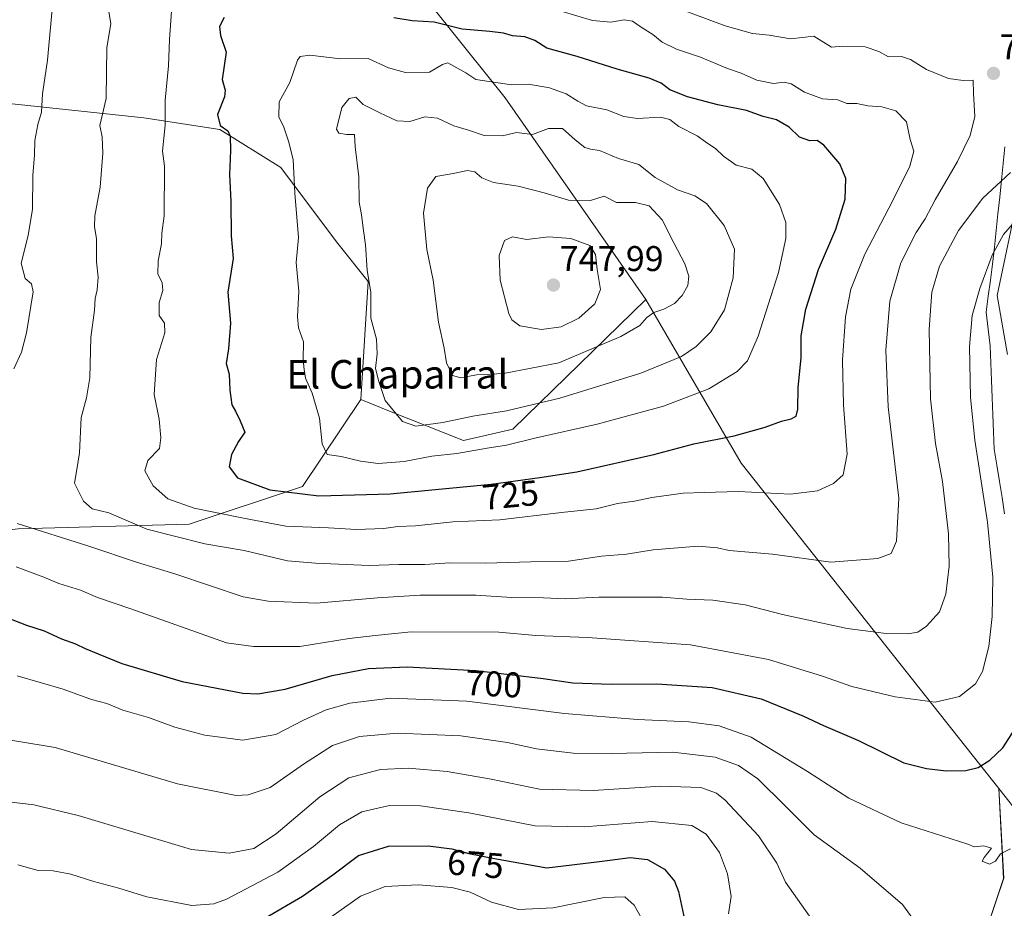
# Model space of a CAD drawing. Units: metres. Extents: x 631151 to 634602, y 4738933 to 4741312.
# Drawn here: x 631741 to 632018, y 4739524 to 4739774 of the extents above; entities that cross this region are included whole.
import ezdxf
from ezdxf.enums import TextEntityAlignment as Align

# ---------------------------------------------------------------- set-up
doc = ezdxf.new("R2010")
doc.units = ezdxf.units.M
doc.header["$MEASUREMENT"] = 0
for name, color, linetype, lineweight in [('Arbolado forestal CxS', 92, 'Continuous', 0), ('Carátula', 7, 'Continuous', 5), ('Curva de nivel maestra', 36, 'Continuous', 30), ('Curva de nivel normal', 36, 'Continuous', 0), ('Matorral CxS', 135, 'Continuous', 0), ('Municipio', 9, 'Continuous', 13), ('Municipio CxS', 142, 'Continuous', 0), ('Punto de cota en terreno', 7, 'Continuous', 0), ('Rótulo de curva de nivel directora', 19, 'Continuous', 0), ('Rótulo de punto de cota en terreno', 19, 'Continuous', 0), ('Texto cartográfico', 19, 'Continuous', 0)]:
    doc.layers.add(name, color=color, linetype=linetype, lineweight=lineweight)
doc.styles.add('Arial', font='txt', dxfattribs={"height": 0.2})

# ---------------------------------------------------------------- blocks, each defined once
blk = doc.blocks.new('*U150')
at = {"layer": 'Matorral CxS', "color": 135, "linetype": 'Continuous', "lineweight": 0}
for points in [[(632012.9063, 4739519.2159, 693.2882), (632017.3227, 4739532.4637, 693.8927), (632015.9483, 4739557.6741, 696.972), (632022.6103, 4739549.2601, 695.6307)], [(632018.3495, 4739679.4931, 699.9327), (632015.4653, 4739696.0783, 702.4241), (632022.6775, 4739730.3299, 707.0871)]]:
    blk.add_polyline3d(points, dxfattribs=at)
blk = doc.blocks.new('*U212')
at = {"layer": 'Curva de nivel maestra', "color": 36, "linetype": 'Continuous', "lineweight": 30}
blk.add_polyline3d([(631809.98, 4739521.32, 675), (631820.59, 4739527.49, 675), (631829.1, 4739533.42, 675), (631836.28, 4739538.83, 675), (631844.75, 4739541.49, 675), (631855.89, 4739541.59, 675), (631862.48, 4739540.71, 675), (631867.22, 4739539.4, 675), (631874.43, 4739538.06, 675), (631889.11, 4739535.44, 675), (631903.88, 4739537.15, 675), (631912.54, 4739538.31, 675), (631917.4, 4739537.75, 675), (631922.17, 4739535.06, 675), (631924.96, 4739531.65, 675), (631926.12, 4739528.78, 675), (631928.57, 4739516.93, 675)], dxfattribs=at)
blk = doc.blocks.new('5PATER')
at = {"layer": 'Carátula', "linetype": 'Continuous', "lineweight": 5}
h = blk.add_hatch(color=250, dxfattribs=at)
edge = h.paths.add_edge_path()
edge.add_ellipse((0, 0.01), major_axis=(-1.33, -1.34), ratio=0.999422, start_angle=0, end_angle=360)

msp = doc.modelspace()

# ---------------------------------------------------------------- linework, layer by layer
at = {"layer": 'Arbolado forestal CxS', "color": 92, "linetype": 'Continuous', "lineweight": 0}
for points in [[(631869.51, 4739928.32, 656.04), (631866.6, 4739912.15, 662.55), (631865.86, 4739895.04, 671.91), (631855.18, 4739873.68, 682.49), (631837.03, 4739855.51, 692.3), (631829.56, 4739858.72, 692), (631808.21, 4739888.63, 680.46), (631791.13, 4739919.61, 668.29), (631778.32, 4739931.36, 665.98), (631765.5, 4739924.95, 669.67), (631762.3, 4739906.79, 677.6), (631777.25, 4739875.81, 690.87), (631794.33, 4739855.52, 698.52), (631877.46, 4739751.54, 734.02), (631916.96, 4739694.92, 740.05)], [(631869.51, 4739928.32, 656.04), (631866.6, 4739912.15, 662.55), (631865.86, 4739895.04, 671.91), (631855.18, 4739873.68, 682.49), (631837.03, 4739855.51, 692.3), (631829.56, 4739858.72, 692), (631808.21, 4739888.63, 680.46), (631791.13, 4739919.61, 668.29), (631778.32, 4739931.36, 665.98), (631765.5, 4739924.95, 669.67), (631762.3, 4739906.79, 677.6), (631777.25, 4739875.81, 690.87), (631794.33, 4739855.52, 698.52), (631877.46, 4739751.54, 734.02), (631916.96, 4739694.92, 740.05)], [(631765.5, 4739924.95, 669.67), (631762.3, 4739906.79, 677.6), (631777.25, 4739875.81, 690.87), (631794.33, 4739855.52, 698.52), (631877.46, 4739751.54, 734.02), (631916.96, 4739694.92, 740.05), (631879.6, 4739658.59, 730.02), (631865.72, 4739655.39, 729.83), (631845.47, 4739663.46, 734.8), (631836.91, 4739666.87, 733.55), (631839.04, 4739699.98, 735.42), (631830.5, 4739710.67, 733.48), (631820.89, 4739723.49, 731.53), (631814.49, 4739732.03, 729.57), (631797.41, 4739742.72, 725.1), (631776.05, 4739745.92, 719.12), (631725.88, 4739751.26, 704.67), (631667.16, 4739763.02, 689.25), (631638.33, 4739772.63, 681.49), (631628.71, 4739779.11, 678.59), (631607.37, 4739783.32, 672.76), (631594.56, 4739799.34, 668.05), (631581.75, 4739818.57, 662.89)], [(632022.61, 4739549.26, 695.63), (632015.95, 4739557.67, 696.97), (631943.65, 4739648.98, 721.41), (631916.96, 4739694.92, 740.05), (631877.46, 4739751.54, 734.02), (631794.33, 4739855.52, 698.52), (631777.25, 4739875.81, 690.87), (631762.3, 4739906.79, 677.6), (631765.5, 4739924.95, 669.67)], [(631836.91, 4739666.87, 733.55), (631839.04, 4739699.98, 735.42), (631830.5, 4739710.67, 733.48), (631820.89, 4739723.49, 731.53), (631814.49, 4739732.03, 729.57), (631797.41, 4739742.72, 725.1), (631776.05, 4739745.92, 719.12), (631725.88, 4739751.26, 704.67), (631667.16, 4739763.02, 689.25), (631638.33, 4739772.63, 681.49), (631628.71, 4739779.11, 678.59), (631607.37, 4739783.32, 672.76), (631594.56, 4739799.34, 668.05), (631581.75, 4739818.57, 662.89)], [(631836.91, 4739666.87, 733.55), (631839.04, 4739699.98, 735.42), (631830.5, 4739710.67, 733.48), (631820.89, 4739723.49, 731.53), (631814.49, 4739732.03, 729.57), (631797.41, 4739742.72, 725.1), (631776.05, 4739745.92, 719.12), (631725.88, 4739751.26, 704.67), (631667.16, 4739763.02, 689.25), (631638.33, 4739772.63, 681.49), (631628.71, 4739779.11, 678.59), (631607.37, 4739783.32, 672.76), (631594.56, 4739799.34, 668.05), (631581.75, 4739818.57, 662.89)], [(631725.88, 4739751.26, 704.67), (631776.05, 4739745.92, 719.12), (631797.41, 4739742.72, 725.1), (631814.49, 4739732.03, 729.57), (631820.89, 4739723.49, 731.53), (631830.5, 4739710.67, 733.48), (631839.04, 4739699.98, 735.42), (631836.91, 4739666.87, 733.55), (631820.62, 4739642.49, 724.73), (631788.79, 4739631.88, 716.1), (631740.82, 4739630.55, 708.04)], [(632022.68, 4739730.33, 707.09), (632015.47, 4739696.08, 702.42), (632018.35, 4739679.49, 699.93)], [(632018.35, 4739679.49, 699.93), (632015.47, 4739696.08, 702.42), (632022.68, 4739730.33, 707.09)], [(631612.68, 4739514.4, 671.87), (631607.35, 4739529.34, 675.26), (631620.8, 4739549.13, 681.94), (631625.04, 4739561.06, 685.37), (631634.2, 4739568.38, 687.83), (631635.66, 4739569.55, 688.17), (631642.92, 4739586.86, 693.39), (631646.93, 4739607.92, 698.49), (631651.13, 4739611.59, 698.72), (631675.68, 4739623.34, 700.61), (631740.82, 4739630.55, 708.04), (631788.79, 4739631.88, 716.1), (631820.62, 4739642.49, 724.73), (631836.91, 4739666.87, 733.55), (631845.47, 4739663.46, 734.8), (631865.72, 4739655.39, 729.83), (631879.6, 4739658.59, 730.02), (631916.96, 4739694.92, 740.05), (631943.65, 4739648.98, 721.41), (632015.95, 4739557.67, 696.97), (632017.32, 4739532.46, 693.89), (632012.91, 4739519.22, 693.29)], [(631836.91, 4739666.87, 733.55), (631845.47, 4739663.46, 734.8), (631865.72, 4739655.39, 729.83), (631879.6, 4739658.59, 730.02), (631916.96, 4739694.92, 740.05)], [(631836.91, 4739666.87, 733.55), (631845.47, 4739663.46, 734.8), (631865.72, 4739655.39, 729.83), (631879.6, 4739658.59, 730.02), (631916.96, 4739694.92, 740.05)], [(631916.96, 4739694.92, 740.05), (631943.65, 4739648.98, 721.41), (632015.95, 4739557.67, 696.97)], [(631916.96, 4739694.92, 740.05), (631943.65, 4739648.98, 721.41), (632015.95, 4739557.67, 696.97)], [(631836.91, 4739666.87, 733.55), (631820.62, 4739642.49, 724.73), (631788.79, 4739631.88, 716.1), (631740.82, 4739630.55, 708.04)], [(631836.91, 4739666.87, 733.55), (631820.62, 4739642.49, 724.73), (631788.79, 4739631.88, 716.1), (631740.82, 4739630.55, 708.04)], [(632015.95, 4739557.67, 696.97), (632017.32, 4739532.46, 693.89), (632012.91, 4739519.22, 693.29), (632007.94, 4739501, 691.4), (632008.49, 4739473.4, 687.73), (632004.62, 4739461.25, 687.03), (631999.1, 4739449.66, 685.4), (631993.03, 4739424.82, 685.12), (631990.27, 4739409.92, 686.24), (631988.61, 4739394.46, 688.93), (631982.54, 4739379, 692.75), (631970.95, 4739366.86, 689.37), (631966.81, 4739359.61, 686.3)], [(632015.95, 4739557.67, 696.97), (632022.61, 4739549.26, 695.63)]]:
    msp.add_polyline3d(points, dxfattribs=at)
at = {"layer": 'Curva de nivel maestra', "color": 36, "linetype": 'Continuous', "lineweight": 30}
for points in [[(631798.62, 4739774.1, 725), (631797.28, 4739771.62, 725), (631797.57, 4739769.09, 725), (631799.21, 4739764.37, 725), (631798.04, 4739756.74, 725), (631798.88, 4739753.75, 725), (631798.68, 4739751.86, 725), (631796.73, 4739746.85, 725), (631797.49, 4739743.85, 725), (631799.63, 4739742.32, 725), (631800.29, 4739740.84, 725), (631800.4, 4739736.8, 725), (631800.08, 4739730.08, 725), (631800.47, 4739722.46, 725), (631800.6, 4739712.82, 725), (631801.14, 4739706.5, 725), (631799.66, 4739696.99, 725), (631800.38, 4739688.32, 725), (631799.81, 4739681.08, 725), (631799.21, 4739677.03, 725), (631799.98, 4739674, 725), (631800.16, 4739669.46, 725), (631800.72, 4739665.42, 725), (631801.76, 4739663.59, 725), (631803.06, 4739660.89, 725), (631804.43, 4739657.7, 725), (631802.66, 4739655.06, 725), (631800.64, 4739651.46, 725), (631800.01, 4739647.98, 725), (631802.37, 4739644.86, 725), (631811.38, 4739641.54, 725), (631825.19, 4739639.84, 725)], [(631825.19, 4739639.84, 725), (631845.22, 4739640.44, 725), (631873.54, 4739643.11, 725), (631887.21, 4739645.01, 725), (631897.54, 4739646.54, 725), (631919.21, 4739651.44, 725), (631930.41, 4739654.4, 725), (631941.68, 4739656.67, 725), (631950.4, 4739659.08, 725), (631955, 4739660.8, 725), (631957.74, 4739661.44, 725), (631959.08, 4739662.19, 725), (631959.54, 4739664.2, 725), (631959.7, 4739670.21, 725), (631960.47, 4739678.59, 725), (631960.51, 4739684.74, 725), (631961.77, 4739692.22, 725), (631965.38, 4739703.37, 725), (631970.26, 4739714.73, 725), (631972.88, 4739723.13, 725), (631973.01, 4739728.9, 725), (631971.32, 4739733.04, 725), (631966.88, 4739738.27, 725), (631964.97, 4739739.6, 725), (631962.91, 4739739.48, 725), (631960.02, 4739740.53, 725), (631957.12, 4739743.29, 725), (631953.59, 4739745.42, 725), (631949.85, 4739746.35, 725), (631945.12, 4739747.97, 725), (631937.09, 4739749.64, 725), (631928.62, 4739751.85, 725), (631923.64, 4739753.8, 725), (631921.21, 4739755.72, 725), (631917.88, 4739757.13, 725), (631908.88, 4739759.59, 725), (631897.66, 4739763.16, 725), (631889.1, 4739765.51, 725), (631885.75, 4739767.7, 725), (631882.98, 4739768.69, 725), (631879.54, 4739768.97, 725), (631877.02, 4739769.7, 725), (631873.13, 4739770.18, 725), (631865.36, 4739770.82, 725), (631857.57, 4739772.79, 725), (631851.39, 4739773.19, 725), (631846.2, 4739773.99, 725)], [(631734.64, 4739606.85, 700), (631743.14, 4739603.56, 700), (631748.11, 4739601.92, 700), (631753, 4739599.66, 700), (631756.89, 4739598.32, 700), (631759.56, 4739596.94, 700), (631763.23, 4739595.52, 700), (631769.88, 4739592.75, 700), (631786.85, 4739587.7, 700), (631803.8, 4739584.4, 700), (631808.02, 4739584.29, 700), (631815.7, 4739585.56, 700), (631828.91, 4739589.45, 700), (631839.11, 4739591.41, 700), (631849.98, 4739591.85, 700), (631869.19, 4739590.85, 700), (631888.15, 4739588.6, 700), (631896.45, 4739587.35, 700), (631907.19, 4739586.97, 700), (631920.04, 4739587.07, 700), (631935.54, 4739586.05, 700), (631949.31, 4739582.89, 700), (631961, 4739578.1, 700), (631966.74, 4739575.33, 700), (631976.6, 4739571.14, 700), (631989.31, 4739564.88, 700), (631995.63, 4739563.34, 700), (632001.22, 4739562.66, 700), (632006.68, 4739562.69, 700), (632010.18, 4739563.59, 700), (632013.47, 4739565.66, 700), (632017.06, 4739569.12, 700), (632020.47, 4739574.32, 700)]]:
    msp.add_polyline3d(points, dxfattribs=at)
at = {"layer": 'Curva de nivel normal', "color": 36, "linetype": 'Continuous', "lineweight": 0}
for points in [[(631784.2, 4739781.36, 720), (631783.29, 4739767.9, 720), (631783.03, 4739760.58, 720), (631782.07, 4739750.88, 720), (631782.01, 4739743.9, 720), (631781.28, 4739736.57, 720), (631781.87, 4739732.37, 720), (631781.74, 4739718.48, 720), (631781.11, 4739713.55, 720), (631781.05, 4739710.63, 720), (631780.11, 4739705.78, 720), (631780.02, 4739702.05, 720), (631781.22, 4739699.69, 720), (631781.38, 4739697.53, 720), (631780.34, 4739694.16, 720), (631780.34, 4739690.49, 720), (631781.82, 4739688.3, 720), (631781.95, 4739685.64, 720), (631779.65, 4739678.11, 720), (631778.94, 4739668.26, 720), (631780.41, 4739661.38, 720), (631780.84, 4739656.08, 720), (631780.46, 4739653.16, 720), (631777.18, 4739649.74, 720), (631776.37, 4739646.9, 720), (631778.64, 4739642.68, 720), (631782.83, 4739638.98, 720), (631790.18, 4739636.36, 720), (631804.07, 4739633.59, 720), (631815.89, 4739631.36, 720), (631827.89, 4739630.87, 720), (631835.76, 4739630.4, 720), (631843.38, 4739630.67, 720), (631847.38, 4739631.19, 720), (631852.31, 4739631.46, 720), (631862.74, 4739632.57, 720), (631875.96, 4739633.13, 720), (631893.3, 4739635.2, 720), (631902.94, 4739636.15, 720), (631909.01, 4739637.71, 720), (631913.75, 4739638.36, 720), (631918.59, 4739639.38, 720), (631927.4, 4739640.56, 720), (631933.3, 4739640.81, 720), (631942.89, 4739641.07, 720), (631957.53, 4739640.32, 720), (631965.08, 4739641.22, 720), (631969.62, 4739643.32, 720), (631972.29, 4739645.71, 720), (631973.37, 4739651.54, 720), (631972.41, 4739665.37, 720), (631972.1, 4739677.88, 720), (631972.98, 4739690.05, 720), (631974.46, 4739697.83, 720), (631978.36, 4739707.65, 720), (631986.26, 4739722.77, 720), (631990.99, 4739732.41, 720), (631992.07, 4739736.57, 720), (631991.09, 4739739.92, 720), (631990.04, 4739744.84, 720), (631987.09, 4739747.9, 720), (631983.16, 4739749.08, 720), (631979.2, 4739749.35, 720), (631976.14, 4739750.01, 720), (631973.36, 4739750, 720), (631970.77, 4739750.98, 720), (631966.48, 4739751.26, 720), (631961.44, 4739753.13, 720), (631957.67, 4739755.49, 720), (631955.73, 4739755.99, 720), (631952.73, 4739755.56, 720), (631948.07, 4739756.5, 720), (631943.63, 4739758.54, 720), (631939.81, 4739759.8, 720), (631932.25, 4739762.96, 720), (631925.53, 4739765.21, 720), (631921.52, 4739767.21, 720), (631918.9, 4739769.34, 720), (631915.6, 4739771.37, 720), (631913.22, 4739773.11, 720), (631910.88, 4739773.48, 720), (631907.12, 4739772.82, 720), (631901.94, 4739773.3, 720), (631893.15, 4739775.92, 720)], [(631750.54, 4739778.5, 710), (631749.08, 4739762.19, 710), (631747.65, 4739752.72, 710), (631747.35, 4739747.54, 710), (631746.32, 4739744.06, 710), (631745.48, 4739739.62, 710), (631745.43, 4739735.57, 710), (631744.91, 4739729.74, 710), (631744.85, 4739720.28, 710), (631743.64, 4739712.94, 710), (631741.65, 4739705.16, 710), (631742.79, 4739700.82, 710), (631744.53, 4739699.37, 710)], [(631765.51, 4739751.37, 715), (631763.74, 4739743.77, 715), (631764.36, 4739740.6, 715), (631764.6, 4739736.05, 715), (631763.77, 4739726.52, 715), (631762.35, 4739718.49, 715), (631762.22, 4739715.33, 715), (631762.78, 4739712.11, 715), (631762.78, 4739705.54, 715), (631763.26, 4739701.26, 715), (631762.98, 4739697.71, 715), (631762.4, 4739695.27, 715), (631762.23, 4739691.94, 715), (631761.22, 4739684.25, 715), (631760.9, 4739672.95, 715), (631759.97, 4739667.36, 715), (631758.45, 4739661.86, 715), (631758, 4739651.95, 715), (631757.29, 4739647.26, 715), (631756.6, 4739643.37, 715), (631759.1, 4739638.34, 715), (631761.6, 4739636.22, 715), (631766.23, 4739635.03, 715), (631776.9, 4739630.48, 715), (631793.18, 4739626.37, 715), (631804.26, 4739624.48, 715), (631816.42, 4739621.56, 715), (631824.22, 4739620.93, 715), (631839.29, 4739620.32, 715), (631847.66, 4739620.54, 715), (631854.89, 4739620.6, 715), (631861.88, 4739621, 715), (631871.9, 4739620.94, 715), (631884.65, 4739621.32, 715), (631895.23, 4739621.49, 715), (631904.51, 4739622.91, 715), (631911.47, 4739623.44, 715), (631918.95, 4739624.71, 715), (631931.57, 4739625.69, 715), (631937.06, 4739625.22, 715), (631940.29, 4739624.48, 715), (631952.42, 4739623.42, 715), (631968.8, 4739621.26, 715), (631981.97, 4739622.21, 715), (631985.79, 4739623.65, 715), (631987.28, 4739627.08, 715), (631987.91, 4739639.19, 715), (631984.94, 4739664.79, 715), (631984.23, 4739680.78, 715), (631985.37, 4739694.52, 715), (631988.47, 4739705.29, 715), (631992.74, 4739713.72, 715), (631995.34, 4739717.62, 715), (631998.1, 4739722.96, 715), (632004.33, 4739733.71, 715), (632007.95, 4739741.04, 715), (632009.23, 4739746.36, 715), (632008.85, 4739752.78, 715), (632008.77, 4739756.5, 715), (632006, 4739756.46, 715), (632001.87, 4739757.04, 715), (631995.66, 4739759.5, 715), (631991.19, 4739762.36, 715), (631988.67, 4739763.14, 715), (631984.96, 4739763.12, 715), (631982.29, 4739764.58, 715), (631978.42, 4739765.86, 715), (631972.2, 4739766.07, 715), (631969.02, 4739765.81, 715), (631964.02, 4739768.9, 715), (631957.53, 4739768.11, 715), (631951.53, 4739769.16, 715), (631946.87, 4739769.59, 715), (631939.2, 4739771.78, 715), (631924.88, 4739777.13, 715)], [(631766.2, 4739776.36, 715), (631766.82, 4739772.36, 715), (631765.66, 4739765.7, 715), (631765.51, 4739751.37, 715)], [(631841.85, 4739648.94, 730), (631849.13, 4739649.51, 730), (631856.86, 4739650.99, 730), (631863.9, 4739651.69, 730), (631872.38, 4739653.2, 730), (631877.85, 4739654.02, 730), (631885.78, 4739656.02, 730), (631903.26, 4739659.96, 730), (631921.88, 4739664.97, 730), (631934.61, 4739669.92, 730), (631942.54, 4739674.78, 730), (631945.49, 4739677.71, 730), (631948.45, 4739684.71, 730), (631954.18, 4739702.57, 730), (631956.22, 4739712.04, 730), (631956.18, 4739716.58, 730), (631954.4, 4739721.63, 730), (631949.87, 4739728.96, 730), (631946.68, 4739731.55, 730), (631942.3, 4739732.67, 730), (631938.71, 4739735.15, 730), (631936.59, 4739737.24, 730), (631933.67, 4739739.18, 730), (631931.34, 4739740.89, 730), (631926.14, 4739743.52, 730), (631923.64, 4739745.52, 730), (631921.02, 4739746.18, 730), (631914.55, 4739745.81, 730), (631910.77, 4739746.35, 730), (631905.97, 4739748.22, 730), (631900.25, 4739749.34, 730), (631897.88, 4739750.68, 730), (631894.58, 4739752.74, 730), (631889.89, 4739754.38, 730), (631883.96, 4739755.38, 730), (631879.27, 4739755.26, 730), (631869.25, 4739756.7, 730), (631866.46, 4739758.62, 730), (631861.34, 4739761.41, 730), (631859.83, 4739760.9, 730), (631856.26, 4739758.75, 730), (631849.44, 4739758.72, 730), (631844.76, 4739759.97, 730), (631838.97, 4739762.63, 730), (631831.23, 4739762.54, 730), (631822.63, 4739763.56, 730), (631819.91, 4739763.21, 730), (631819.21, 4739762.14, 730), (631817.05, 4739755.88, 730), (631814.01, 4739750.49, 730), (631813.92, 4739746.25, 730), (631815.39, 4739743.34, 730), (631816.62, 4739739.42, 730), (631818.01, 4739734.23, 730), (631818.48, 4739724.8, 730), (631819.44, 4739712.37, 730), (631818.84, 4739705.37, 730), (631819.53, 4739697.33, 730), (631819.14, 4739690.17, 730), (631819.49, 4739686.99, 730), (631820.83, 4739683.11, 730), (631820.75, 4739678.06, 730), (631821.04, 4739675.32, 730), (631821.43, 4739672.9, 730), (631823.26, 4739668.64, 730), (631825.31, 4739661.63, 730), (631826.15, 4739654.4, 730), (631827.48, 4739651.47, 730), (631831.48, 4739650.88, 730), (631836.83, 4739649.53, 730), (631841.85, 4739648.94, 730)], [(631852.4, 4739659.39, 735), (631859.97, 4739660.42, 735), (631868.34, 4739662.18, 735), (631877.86, 4739663.72, 735), (631892.76, 4739667.27, 735), (631915.55, 4739674.27, 735), (631926.88, 4739678.98, 735), (631931.08, 4739681.76, 735), (631935.14, 4739685.91, 735), (631938.96, 4739692.1, 735), (631941.43, 4739701.04, 735), (631941.8, 4739709.07, 735), (631938.87, 4739715.77, 735), (631933.9, 4739721.91, 735), (631930.69, 4739724.1, 735), (631925.76, 4739725.77, 735), (631919.53, 4739729.21, 735), (631914.96, 4739732.9, 735), (631909.26, 4739734.54, 735), (631903.93, 4739736.8, 735), (631901.36, 4739737.12, 735), (631899.76, 4739737.63, 735), (631897.06, 4739739.75, 735), (631893.55, 4739742.96, 735), (631889.58, 4739742.95, 735), (631885.15, 4739741.28, 735), (631880.66, 4739741.84, 735), (631876.74, 4739740.86, 735), (631871.54, 4739741.03, 735), (631867.2, 4739742.54, 735), (631863.02, 4739743.74, 735), (631858.51, 4739745.86, 735), (631854.9, 4739746.19, 735), (631850.66, 4739744.89, 735), (631847.06, 4739745.08, 735), (631842.32, 4739747.34, 735), (631837.57, 4739749.72, 735), (631835.57, 4739751.72, 735), (631833.69, 4739751.4, 735), (631831.63, 4739748.89, 735), (631830.16, 4739742.73, 735), (631830.75, 4739741.68, 735), (631832.94, 4739741.25, 735), (631835.2, 4739741.29, 735), (631835.36, 4739737.85, 735), (631836.37, 4739729.36, 735), (631836.48, 4739722.3, 735), (631837.16, 4739718.77, 735), (631837.7, 4739714.31, 735), (631838.29, 4739710.31, 735), (631838.73, 4739703.18, 735), (631839.74, 4739696.91, 735), (631839.79, 4739689.68, 735), (631841.38, 4739683.79, 735), (631841.55, 4739679.71, 735), (631841.05, 4739675.62, 735), (631842.04, 4739671.96, 735), (631843.81, 4739666.64, 735), (631848.62, 4739660.74, 735), (631852.4, 4739659.39, 735)], [(631740.54, 4739632.12, 710), (631760.68, 4739625.74, 710), (631774.02, 4739621.18, 710), (631785.01, 4739617.84, 710), (631803.98, 4739611.48, 710), (631810.96, 4739610.23, 710), (631824.5, 4739609.7, 710), (631841.6, 4739611.2, 710), (631853.58, 4739611.91, 710), (631869.25, 4739611.97, 710), (631879.35, 4739611.33, 710), (631888.21, 4739611.25, 710), (631894.28, 4739610.9, 710), (631903.76, 4739611.44, 710), (631921.59, 4739611.42, 710), (631928.38, 4739610.79, 710), (631935.73, 4739610.52, 710), (631944.78, 4739609.25, 710), (631955.3, 4739606.5, 710), (631973.44, 4739602.63, 710), (631984.36, 4739601.17, 710), (631990.46, 4739601.14, 710), (631993.2, 4739601.57, 710), (631995.65, 4739603.28, 710), (631999.32, 4739607.28, 710), (632001.13, 4739612.23, 710), (632002.05, 4739620.08, 710), (632001.88, 4739629.22, 710), (632000.2, 4739643.86, 710), (631998.2, 4739654.55, 710), (631996.76, 4739667.1, 710), (631996.39, 4739686.61, 710), (631997.14, 4739697.04, 710), (631999.29, 4739704.27, 710), (632004.68, 4739714.34, 710), (632011.43, 4739723.43, 710), (632019.22, 4739730.64, 710)], [(631864.99, 4739672.94, 740), (631869.42, 4739673.8, 740), (631876.95, 4739674.2, 740), (631892.52, 4739677.22, 740), (631909.95, 4739684.61, 740), (631915.21, 4739687.64, 740), (631917.16, 4739689.95, 740), (631919.12, 4739691.3, 740), (631921.93, 4739692.22, 740), (631924.98, 4739693.84, 740), (631927.16, 4739696.05, 740), (631928.66, 4739698.91, 740), (631928.95, 4739701.5, 740), (631927.83, 4739705, 740), (631924.75, 4739710.91, 740), (631921.52, 4739717.34, 740), (631917.86, 4739721.28, 740), (631914.01, 4739722.23, 740), (631908.67, 4739722.16, 740), (631905.21, 4739724, 740), (631901.42, 4739722.78, 740), (631895.18, 4739722.87, 740), (631888.43, 4739724.86, 740), (631881.13, 4739726.75, 740), (631874.15, 4739727.84, 740), (631870.9, 4739729.13, 740), (631868.92, 4739730.75, 740), (631866.89, 4739731.17, 740), (631862.9, 4739730.3, 740), (631857.97, 4739729.49, 740), (631855.69, 4739726.25, 740), (631854.49, 4739719.24, 740), (631855.44, 4739709.04, 740), (631857.22, 4739700.37, 740), (631858.74, 4739688.62, 740), (631860.3, 4739681.34, 740), (631860.96, 4739677.21, 740), (631862.68, 4739673.62, 740), (631864.99, 4739672.94, 740)], [(631799.22, 4739598.57, 705), (631806.83, 4739597.53, 705), (631819.82, 4739597.58, 705), (631833.65, 4739599.82, 705), (631840.97, 4739600.64, 705), (631851.12, 4739601.62, 705), (631875.7, 4739601.55, 705), (631886.03, 4739600.62, 705), (631900.55, 4739600.06, 705), (631929.47, 4739597.99, 705), (631951.33, 4739593.85, 705), (631966.5, 4739589.22, 705), (631974.75, 4739586.36, 705), (631986.85, 4739583.38, 705), (631998.13, 4739581.9, 705), (632004.97, 4739583.52, 705), (632009.38, 4739587.03, 705), (632011.35, 4739590.5, 705), (632013.13, 4739597.51, 705), (632014.12, 4739605.96, 705), (632014.28, 4739616.97, 705), (632012.82, 4739632.47, 705), (632009.2, 4739655.43, 705), (632007.98, 4739667.43, 705), (632007.69, 4739681.75, 705), (632008.49, 4739690.49, 705), (632010.66, 4739698.06, 705), (632014.06, 4739707.38, 705), (632017.28, 4739713.2, 705), (632021.15, 4739717.64, 705)], [(631887.68, 4739686.54, 745), (631893.16, 4739687.28, 745), (631898.14, 4739689.74, 745), (631902.62, 4739693.73, 745), (631904.16, 4739697.8, 745), (631903.28, 4739703.37, 745), (631902.78, 4739707.59, 745), (631901.21, 4739710.12, 745), (631895.91, 4739712.1, 745), (631889.62, 4739712.55, 745), (631883.54, 4739711.83, 745), (631879.54, 4739712.52, 745), (631877.25, 4739711.52, 745), (631875.76, 4739707.33, 745), (631876.02, 4739700.41, 745), (631878.5, 4739691.04, 745), (631879.33, 4739689.21, 745), (631881.58, 4739687.52, 745), (631887.68, 4739686.54, 745)], [(631744.53, 4739699.37, 710), (631744.98, 4739697.1, 710), (631743.19, 4739685.57, 710), (631741.71, 4739680.21, 710), (631739.59, 4739675.5, 710)], [(631740.24, 4739619.94, 705), (631747.98, 4739616.98, 705), (631752.21, 4739615.24, 705), (631758.33, 4739613.37, 705), (631763.03, 4739611.3, 705), (631772.38, 4739608.13, 705), (631799.22, 4739598.57, 705)], [(631740.5, 4739589.3, 695), (631753.41, 4739585.57, 695), (631761.39, 4739582.62, 695), (631765.68, 4739581.51, 695), (631770.2, 4739579.7, 695), (631777.41, 4739577.57, 695), (631784.75, 4739574.91, 695), (631793.14, 4739572.65, 695), (631803.89, 4739571.22, 695), (631813.09, 4739572.85, 695), (631820.89, 4739576.86, 695), (631827.22, 4739579.74, 695), (631833.89, 4739581.68, 695), (631845.24, 4739583.04, 695), (631866.69, 4739582.16, 695), (631894.1, 4739578.76, 695), (631914.54, 4739577.02, 695), (631929, 4739576.42, 695), (631937.52, 4739575.32, 695), (631946.49, 4739572.07, 695), (631962.27, 4739562.46, 695)], [(631729.57, 4739572.73, 690), (631751.23, 4739569.18, 690), (631785.52, 4739559.02, 690), (631801.94, 4739555.71, 690), (631805.35, 4739555.9, 690), (631811.48, 4739557.99, 690), (631820.89, 4739564.54, 690), (631829.05, 4739569.72, 690), (631836.55, 4739572.24, 690), (631847.26, 4739573.25, 690), (631865.02, 4739572.43, 690), (631878.08, 4739570.56, 690), (631886.21, 4739568.83, 690), (631896.52, 4739567.64, 690), (631907.28, 4739567.47, 690), (631924.49, 4739567.87, 690), (631936.36, 4739566.5, 690), (631942.93, 4739564.16, 690), (631948.32, 4739560.41, 690), (631956.04, 4739552.84, 690), (631964.17, 4739544.7, 690), (631977.08, 4739535.28, 690), (631988.91, 4739525.14, 690), (631994.68, 4739517.24, 690)], [(631725.27, 4739555.43, 685), (631745.25, 4739553.09, 685), (631757.64, 4739550.14, 685), (631789.43, 4739540.54, 685), (631800.05, 4739539.57, 685), (631806.89, 4739540.88, 685), (631813.22, 4739544.98, 685), (631825.47, 4739555.38, 685), (631833.57, 4739560.68, 685), (631842.47, 4739562.98, 685), (631850.22, 4739563.37, 685), (631861.22, 4739562.48, 685), (631873.54, 4739560.34, 685), (631887.11, 4739557.52, 685), (631902.15, 4739557.16, 685), (631921.11, 4739558.34, 685), (631932.34, 4739557.95, 685), (631936.74, 4739556.34, 685), (631939.18, 4739554.43, 685), (631948.52, 4739544.38, 685), (631953.71, 4739536.75, 685), (631956.11, 4739531.37, 685), (631962.8, 4739521.87, 685)], [(631962.27, 4739562.46, 695), (631973.86, 4739554.97, 695), (631988.56, 4739548.03, 695), (632007.26, 4739542.06, 695), (632009.08, 4739541.29, 695), (632011.72, 4739541.59, 695), (632013.95, 4739540.9, 695), (632011.84, 4739538.34, 695), (632011.3, 4739537.24, 695), (632013.38, 4739536.42, 695), (632015.02, 4739537.3, 695), (632016.46, 4739539.31, 695), (632019.24, 4739540.75, 695)], [(631740.76, 4739536.28, 680), (631746.38, 4739534.63, 680), (631750.61, 4739534.53, 680), (631755.57, 4739533.64, 680), (631762.02, 4739531.56, 680), (631769.02, 4739529.68, 680), (631776.92, 4739527.28, 680), (631789.56, 4739524.87, 680), (631795.75, 4739525.29, 680), (631799.22, 4739526.6, 680), (631813.68, 4739534.24, 680), (631823.71, 4739541.38, 680), (631830.93, 4739547.44, 680), (631837.22, 4739551.13, 680), (631844.96, 4739552.89, 680), (631853.66, 4739552.77, 680), (631867.25, 4739550.82, 680), (631885.88, 4739547.19, 680), (631899.64, 4739546.94, 680), (631918.66, 4739548.38, 680), (631929.8, 4739547.28, 680), (631933.81, 4739544.82, 680), (631937.6, 4739539.76, 680), (631939.83, 4739533.7, 680), (631940.89, 4739527.4, 680), (631940.1, 4739522.48, 680)], [(631828.52, 4739521.59, 670), (631836.88, 4739527.48, 670), (631843.81, 4739530.13, 670), (631853, 4739530.68, 670), (631862.46, 4739529.91, 670), (631867.66, 4739528.54, 670), (631873.66, 4739525.77, 670), (631881.19, 4739523.73, 670), (631890.94, 4739524.21, 670), (631905.19, 4739527.09, 670), (631910.98, 4739527.28, 670), (631913.68, 4739524.89, 670), (631916.95, 4739519.14, 670)]]:
    msp.add_polyline3d(points, dxfattribs=at)
at = {"layer": 'Matorral CxS', "color": 135, "linetype": 'Continuous', "lineweight": 0}
for points in [[(632018.35, 4739679.49, 699.93), (632015.47, 4739696.08, 702.42), (632022.68, 4739730.33, 707.09)], [(632015.95, 4739557.67, 696.97), (632017.32, 4739532.46, 693.89), (632012.91, 4739519.22, 693.29), (632007.94, 4739501, 691.4), (632008.49, 4739473.4, 687.73), (632004.62, 4739461.25, 687.03), (631999.1, 4739449.66, 685.4), (631993.03, 4739424.82, 685.12), (631990.27, 4739409.92, 686.24), (631988.61, 4739394.46, 688.93), (631982.54, 4739379, 692.75), (631970.95, 4739366.86, 689.37), (631966.81, 4739359.61, 686.3)], [(632015.95, 4739557.67, 696.97), (632022.61, 4739549.26, 695.63)]]:
    msp.add_polyline3d(points, dxfattribs=at)
at = {"layer": 'Municipio', "color": 9, "linetype": 'Continuous', "lineweight": 13}
msp.add_polyline3d([(632017.69, 4739737.85, 711.94), (632017.19, 4739733.14, 710.96), (632016.7, 4739728.44, 709.59), (632016.2, 4739723.73, 708.22), (632015.7, 4739719.03, 706.96), (632015.2, 4739714.32, 705.71), (632014.71, 4739709.62, 704.94), (632014.21, 4739704.91, 704.47), (632013.6, 4739700.41, 704.33), (632012.98, 4739695.92, 704.14), (632012.37, 4739691.42, 703.81), (632012.95, 4739686.66, 703.24), (632013.52, 4739681.91, 702.83), (632013.71, 4739677.09, 702.76), (632013.91, 4739672.26, 702.82), (632014.11, 4739667.44, 702.73), (632014.3, 4739662.62, 702.69), (632014.5, 4739657.79, 702.83), (632014.69, 4739652.97, 702.91), (632015.41, 4739648.43, 702.76), (632016.14, 4739643.9, 702.7), (632016.86, 4739639.36, 702.8), (632017.59, 4739634.83, 703.04)], dxfattribs=at)
at = {"layer": 'Municipio CxS', "color": 142, "linetype": 'Continuous', "lineweight": 0}
msp.add_polyline3d([(632017.59, 4739634.83, 703.04), (632016.86, 4739639.36, 702.8), (632016.14, 4739643.9, 702.7), (632015.41, 4739648.43, 702.76), (632014.69, 4739652.97, 702.91), (632014.5, 4739657.79, 702.83), (632014.3, 4739662.62, 702.69), (632014.11, 4739667.44, 702.73), (632013.91, 4739672.26, 702.82), (632013.71, 4739677.09, 702.76), (632013.52, 4739681.91, 702.83), (632012.95, 4739686.66, 703.24), (632012.37, 4739691.42, 703.81), (632012.98, 4739695.92, 704.14), (632013.6, 4739700.41, 704.33), (632014.21, 4739704.91, 704.47), (632014.71, 4739709.62, 704.94), (632015.2, 4739714.32, 705.71), (632015.7, 4739719.03, 706.96), (632016.2, 4739723.73, 708.22), (632016.7, 4739728.44, 709.59), (632017.19, 4739733.14, 710.96), (632017.69, 4739737.85, 711.94)], dxfattribs=at)

# ---------------------------------------------------------------- block references
at = {"layer": 'Curva de nivel maestra', "color": 36, "linetype": 'Continuous', "lineweight": 30}
msp.add_blockref('*U212', (0, 0), dxfattribs=at)
at = {"layer": 'Matorral CxS', "color": 135, "linetype": 'Continuous', "lineweight": 0}
msp.add_blockref('*U150', (0, 0), dxfattribs=at)
at = {"layer": 'Punto de cota en terreno', "linetype": 'Continuous', "lineweight": 0}
for p in [(632014.47, 4739758.43, 714.36), (631891, 4739699, 747.99)]:
    msp.add_blockref('5PATER', p, dxfattribs=at)

# ---------------------------------------------------------------- texts
at = {"layer": 'Rótulo de curva de nivel directora', "color": 19, "linetype": 'Continuous', "lineweight": 0, "style": 'Arial'}
for s, rotation, p in [('725', 5.3858, (631878.91, 4739640.07)), ('700', -2.9799, (631874.25, 4739587.06)), ('675', -4.6067, (631869.13, 4739536.47))]:
    msp.add_text(s, height=7, rotation=rotation, dxfattribs=at).set_placement(p, align=Align.MIDDLE_CENTER)
at = {"layer": 'Rótulo de punto de cota en terreno', "color": 19, "linetype": 'Continuous', "lineweight": 0, "style": 'Arial'}
for s, p in [('714,36', (632016.23, 4739760.19)), ('747,99', (631892.76, 4739700.76))]:
    msp.add_text(s, height=7, dxfattribs=at).set_placement(p, align=Align.BOTTOM_LEFT)
at = {"layer": 'Texto cartográfico', "color": 19, "linetype": 'Continuous', "lineweight": 0, "style": 'Arial'}
msp.add_text('El Chaparral', height=8, dxfattribs=at).set_placement((631847.21, 4739673.96), align=Align.MIDDLE_CENTER)

doc.saveas('drawing.dxf')
